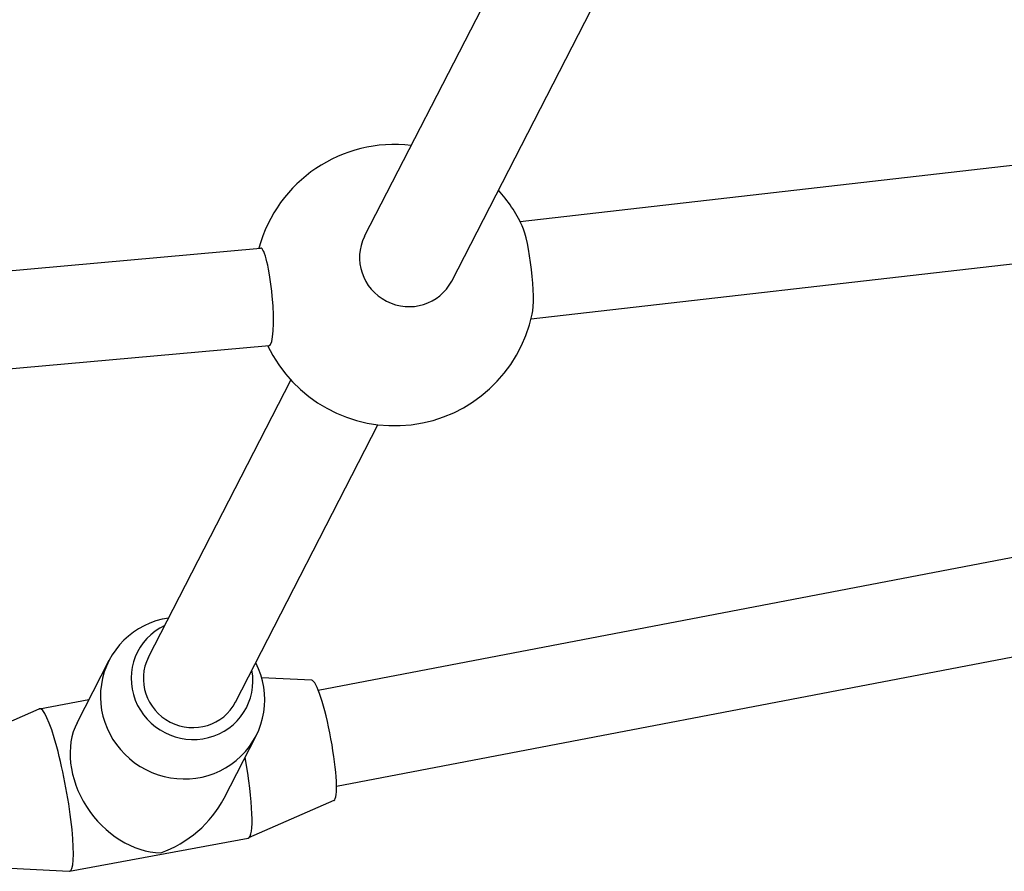
# Model space of a CAD drawing. Units: millimetres. Extents: x -3832 to 3911, y -4907 to 4342.
# Drawn here: x -117 to 44, y 1154 to 1293 of the extents above; entities that cross this region are included whole.
import ezdxf

# ---------------------------------------------------------------- set-up
doc = ezdxf.new("R2010")
doc.units = ezdxf.units.MM
doc.header["$LTSCALE"] = 100
doc.layers.add('SW_Toestellen', color=2, linetype='Continuous')

msp = doc.modelspace()

# ---------------------------------------------------------------- linework, layer by layer
at = {"layer": 'SW_Toestellen'}
for p, q in [((-34.78, 1259.99), (374.75, 1306.79)), ((-60.2, 1257.57), (-35.76, 1305.17)), ((-45.97, 1250.26), (-18.83, 1303.11)), ((-32.97, 1244.1), (372.46, 1290.42)), ((-67.78, 1183.37), (408.87, 1274.7)), ((-64.8, 1167.65), (411.91, 1259)), ((-336.84, 1232.27), (-77.24, 1255.65)), ((-335.49, 1216.33), (-75.81, 1239.72)), ((-95.54, 1188.74), (-72.27, 1234.07)), ((-81.3, 1181.43), (-58.03, 1226.76)), ((-107.21, 1178.05), (-101.97, 1188.25)), ((-68.85, 1185), (-77.04, 1185.4)), ((-113.35, 1180.34), (-105.27, 1181.83)), ((-127.36, 1174.18), (-113.41, 1180.32)), ((-83.19, 1165.72), (-77.95, 1175.91)), ((-65.21, 1165.34), (-79.17, 1159.2)), ((-108.44, 1153.79), (-79.23, 1159.19)), ((-123.73, 1154.53), (-108.5, 1153.78))]:
    msp.add_line(p, q, dxfattribs=at)
for start, end in [(83.1781, 164.7921), (24.9483, 42.4693), (205.501, 348.0891)]:
    msp.add_arc((-55.3, 1249.6), 23, start, end, dxfattribs=at)
for centre, major_axis, ratio, start_param, end_param in [((-34.13, 1252.01), (-0.91, 7.95), 0.15289, 3.57175, 5.853028), ((-53.08, 1253.91), (7.12, -3.65), 0.974322, 3.141593, 6.283185), ((-76.52, 1247.68), (-0.72, 7.97), 0.153255, 3.141593, 6.283185), ((-89.96, 1182.08), (-12.01, 6.17), 0.974322, 5.346663, 10.361301), ((-88.42, 1185.09), (-8.9, 4.57), 0.974322, 5.639684, 10.068279), ((-88.42, 1185.09), (7.12, -3.65), 0.974322, 3.141593, 6.283185), ((-67.08, 1175.16), (-1.82, 9.83), 0.139761, 3.174533, 6.250245), ((-110.89, 1167.06), (-2.45, 13.28), 0.139761, 3.108653, 6.316125), ((-96.29, 1169.76), (8.4, -11.29), 0.767922, 3.50254, 5.742997), ((-81.68, 1172.46), (2.45, -13.28), 0.139761, 0, 1.54093), ((-96.29, 1169.76), (12.63, 9.39), 0.819708, 4.351442, 5.252577)]:
    msp.add_ellipse(centre, major_axis=major_axis, ratio=ratio, start_param=start_param, end_param=end_param, dxfattribs=at)

doc.saveas('drawing.dxf')
